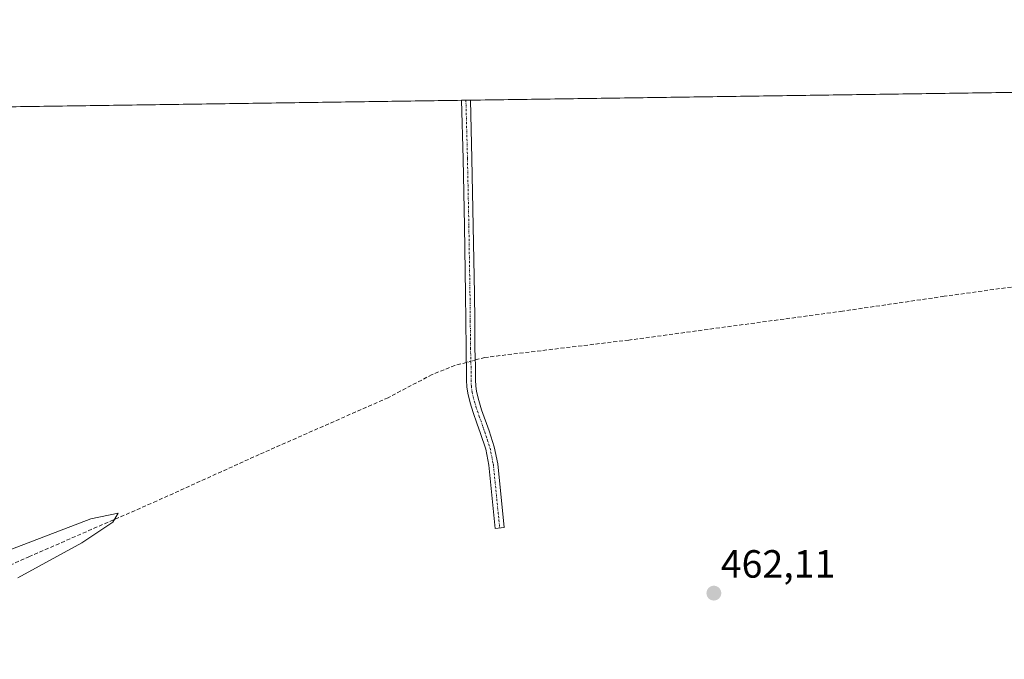
# Model space of a CAD drawing. Units: metres. Extents: x 596984 to 600424, y 4745309 to 4747671.
# Drawn here: x 598849 to 599099, y 4747509 to 4747671 of the extents above; entities that cross this region are included whole.
import ezdxf
from ezdxf.enums import TextEntityAlignment as Align

# ---------------------------------------------------------------- set-up
doc = ezdxf.new("R2010")
doc.units = ezdxf.units.M
doc.header["$MEASUREMENT"] = 0
doc.linetypes.add('TRAZO_Y_PUNTO', pattern=[1, 0.5, -0.25, 0, -0.25])
doc.linetypes.add('TRAZOSX2', pattern=[1.5, 1, -0.5])
for name, color, linetype, lineweight in [('Camino', 19, 'Continuous', 0), ('Camino Cxs', 19, 'Continuous', 0), ('Camino eje', 39, 'TRAZO_Y_PUNTO', 13), ('Carátula', 7, 'Continuous', 5), ('Comarca CxS', 133, 'Continuous', 0), ('Comunidad Autónoma CxS', 142, 'Continuous', 0), ('Corriente artificial lineal', 5, 'TRAZOSX2', 13), ('Corriente artificial lineal oculto', 135, 'TRAZO_Y_PUNTO', 13), ('Cultivos herbáceos CxS', 92, 'Continuous', 0), ('Curva de nivel normal', 36, 'Continuous', 0), ('Entidad de ámbito territorial CxS', 92, 'Continuous', 0), ('Municipio CxS', 142, 'Continuous', 0), ('Provincia CxS', 1, 'Continuous', 0), ('Punto de cota en terreno', 7, 'Continuous', 0), ('Rótulo de punto de cota en terreno', 19, 'Continuous', 0)]:
    doc.layers.add(name, color=color, linetype=linetype, lineweight=lineweight)
doc.styles.add('Arial', font='txt', dxfattribs={"height": 0.2})

# ---------------------------------------------------------------- blocks, each defined once
blk = doc.blocks.new('5PATER')
at = {"layer": 'Carátula', "linetype": 'Continuous', "lineweight": 5}
h = blk.add_hatch(color=250, dxfattribs=at)
edge = h.paths.add_edge_path()
edge.add_ellipse((0, 0.01), major_axis=(-1.33, -1.34), ratio=0.999422, start_angle=0, end_angle=360)

msp = doc.modelspace()

# ---------------------------------------------------------------- linework, layer by layer
at = {"layer": 'Camino', "color": 19, "linetype": 'Continuous', "lineweight": 0}
for points in [[(598961.34, 4747650.82, 463.09), (598963.6, 4747650.86, 463.03)], [(598972.18, 4747542.1, 461.82), (598969.93, 4747541.88, 461.83), (598968.33, 4747558.01, 461.96), (598967.5, 4747562.05, 461.96), (598966.22, 4747566.01, 462.01), (598965.26, 4747568.7, 462.05), (598964.3, 4747571.38, 462.06), (598963.55, 4747573.83, 462.04), (598962.96, 4747576.31, 461.94), (598962.73, 4747577.94, 461.88), (598962.64, 4747579.58, 461.78), (598962.64, 4747583.1, 461.51), (598962.57, 4747585.4, 461.55), (598962.51, 4747587.7, 461.65), (598962.45, 4747594.65, 461.89), (598962.38, 4747601.59, 462.03), (598962.09, 4747618.78, 462.26), (598961.74, 4747635.96, 462.72), (598961.34, 4747650.82, 463.09)], [(598963.6, 4747650.86, 463.03), (598964, 4747636.01, 462.65), (598964.35, 4747618.82, 462.21), (598964.64, 4747601.62, 462.05), (598964.71, 4747594.67, 461.85), (598964.77, 4747587.74, 461.59), (598964.83, 4747585.46, 461.59), (598964.9, 4747583.13, 461.62), (598964.9, 4747579.63, 461.84), (598964.98, 4747578.16, 461.92), (598965.18, 4747576.74, 461.99), (598965.73, 4747574.42, 462.11), (598966.45, 4747572.1, 462.15), (598968.36, 4747566.73, 462), (598969.69, 4747562.63, 461.98), (598970.57, 4747558.35, 462.02), (598972.18, 4747542.1, 461.82)]]:
    msp.add_polyline3d(points, dxfattribs=at)
at = {"layer": 'Camino Cxs', "color": 19, "linetype": 'Continuous', "lineweight": 0}
msp.add_polyline3d([(598972.18, 4747542.1, 461.82), (598969.93, 4747541.88, 461.83), (598968.33, 4747558.01, 461.96), (598967.5, 4747562.05, 461.96), (598966.22, 4747566.01, 462.01), (598965.26, 4747568.7, 462.05), (598964.3, 4747571.38, 462.06), (598963.55, 4747573.83, 462.04), (598962.96, 4747576.31, 461.94), (598962.73, 4747577.94, 461.88), (598962.64, 4747579.58, 461.78), (598962.64, 4747583.1, 461.51), (598962.57, 4747585.4, 461.55), (598962.51, 4747587.7, 461.65), (598962.45, 4747594.65, 461.89), (598962.38, 4747601.59, 462.03), (598962.09, 4747618.78, 462.26), (598961.74, 4747635.96, 462.72), (598961.34, 4747650.82, 463.09), (598961.34, 4747650.82, 463.09), (598963.6, 4747650.86, 463.03), (598964, 4747636.01, 462.65), (598964.35, 4747618.82, 462.21), (598964.64, 4747601.62, 462.05), (598964.71, 4747594.67, 461.85), (598964.77, 4747587.74, 461.59), (598964.83, 4747585.46, 461.59), (598964.9, 4747583.13, 461.62), (598964.9, 4747579.63, 461.84), (598964.98, 4747578.16, 461.92), (598965.18, 4747576.74, 461.99), (598965.73, 4747574.42, 462.11), (598966.45, 4747572.1, 462.15), (598968.36, 4747566.73, 462), (598969.69, 4747562.63, 461.98), (598970.57, 4747558.35, 462.02), (598972.18, 4747542.1, 461.82)], close=True, dxfattribs=at)
at = {"layer": 'Camino eje', "color": 39, "linetype": 'TRAZO_Y_PUNTO', "lineweight": 13}
msp.add_polyline3d([(598962.47, 4747650.84, 463.06), (598962.87, 4747635.99, 462.68), (598963.22, 4747618.8, 462.24), (598963.51, 4747601.61, 462.04), (598963.58, 4747594.66, 461.87), (598963.64, 4747587.72, 461.62), (598963.7, 4747585.43, 461.57), (598963.77, 4747583.12, 461.56), (598963.77, 4747579.61, 461.81), (598963.86, 4747578.05, 461.9), (598964.07, 4747576.53, 461.96), (598964.64, 4747574.13, 462.08), (598965.02, 4747572.9, 462.11), (598965.38, 4747571.74, 462.1), (598965.86, 4747570.4, 462.09), (598967.29, 4747566.37, 462.01), (598967.93, 4747564.39, 461.98), (598968.6, 4747562.34, 461.98), (598969.45, 4747558.18, 461.99), (598971.06, 4747541.99, 461.86)], dxfattribs=at)
at = {"layer": 'Comarca CxS', "color": 133, "linetype": 'Continuous', "lineweight": 0}
msp.add_polyline3d([(600282.85, 4745355.89, 442.3), (597019.64, 4745309.04, 454.94), (597001.27, 4746609.74, 420.51), (596986.96, 4747622.47, 464.42), (597915.83, 4747635.81, 474.14), (600390.07, 4747671.34, 490.71), (600405.22, 4746634.17, 464.69), (600423.45, 4745385.83, 435.44), (600423.86, 4745357.91, 432.88), (600393.61, 4745357.48, 433.68), (600282.85, 4745355.89, 442.3)], close=True, dxfattribs=at)
msp.add_polyline3d([(600282.85, 4745355.89, 442.3), (597019.64, 4745309.04, 454.94), (597001.27, 4746609.74, 420.51), (596986.96, 4747622.47, 464.42), (597915.83, 4747635.81, 474.14), (600390.07, 4747671.34, 490.71), (600405.22, 4746634.17, 464.69), (600423.45, 4745385.83, 435.44), (600423.86, 4745357.91, 432.88), (600393.61, 4745357.48, 433.68), (600282.85, 4745355.89, 442.3)], close=True, dxfattribs=at)
at = {"layer": 'Comunidad Autónoma CxS', "color": 142, "linetype": 'Continuous', "lineweight": 0}
msp.add_polyline3d([(597903.04, 4745321.72, 428.92), (597019.64, 4745309.04, 454.94), (597006.19, 4746261.11, 419.39), (597003.44, 4746455.94, 401.74), (597002.88, 4746495.69, 403.83), (596986.96, 4747622.47, 464.42), (600390.07, 4747671.34, 490.71), (600423.86, 4745357.91, 432.88), (599069.94, 4745338.47, 597.63), (597903.04, 4745321.72, 428.92)], close=True, dxfattribs=at)
msp.add_polyline3d([(597903.04, 4745321.72, 428.92), (597019.64, 4745309.04, 454.94), (597006.19, 4746261.11, 419.39), (597003.44, 4746455.94, 401.74), (597002.88, 4746495.69, 403.83), (596986.96, 4747622.47, 464.42), (600390.07, 4747671.34, 490.71), (600423.86, 4745357.91, 432.88), (599069.94, 4745338.47, 597.63), (597903.04, 4745321.72, 428.92)], close=True, dxfattribs=at)
at = {"layer": 'Corriente artificial lineal', "color": 5, "linetype": 'TRAZOSX2', "lineweight": 13}
for points in [[(599162.07, 4747609.88, 463.89), (599143.38, 4747608.44, 463.47), (599117.58, 4747605.56, 463.27), (599084.11, 4747600.95, 462.63), (599058.26, 4747597.17, 462.02), (599003.92, 4747589.81, 461.87), (598967.31, 4747585.4, 461.61), (598964.85, 4747584.74, 461.59)], [(598962.61, 4747584.14, 461.5), (598959.69, 4747583.35, 461.26), (598953.87, 4747581.05, 461.21), (598942.67, 4747575.16, 461.28), (598909.9, 4747560.7, 460.78), (598883.79, 4747548.86, 460.39), (598851.46, 4747534.75, 459.87), (598789.76, 4747507.04, 459.42), (598777.28, 4747497.51, 458.78), (598759.76, 4747483.6, 458.67)]]:
    msp.add_polyline3d(points, dxfattribs=at)
at = {"layer": 'Corriente artificial lineal oculto', "color": 135, "linetype": 'TRAZO_Y_PUNTO', "lineweight": 13}
msp.add_polyline3d([(598964.85, 4747584.74, 461.59), (598962.61, 4747584.14, 461.5)], dxfattribs=at)
at = {"layer": 'Cultivos herbáceos CxS', "color": 92, "linetype": 'Continuous', "lineweight": 0}
for points in [[(596986.96, 4747622.47, 464.42), (599623.74, 4747660.34, 473.3), (599435.03, 4747596.83, 471.04), (599112.01, 4747490.92, 465.34), (599112, 4747490.92, 465.34), (598603.14, 4747319.84, 459)], [(596987.6, 4747576.9, 467.39), (596986.96, 4747622.47, 464.42), (597319.74, 4747627.25, 473.85), (597562.83, 4747630.74, 475.39), (597568.61, 4747630.82, 475.11), (597572.58, 4747630.88, 474.92), (597708.47, 4747632.83, 474.63), (597823.87, 4747634.49, 474.71), (598278.77, 4747641.02, 467.8), (598280.16, 4747641.04, 467.58), (598281.55, 4747641.06, 467.39), (598301.22, 4747641.34, 467.58), (598329.76, 4747641.75, 466.15), (598333.62, 4747641.81, 466.01), (598337.37, 4747641.86, 466.06), (598434.55, 4747643.26, 463.23), (598695.98, 4747647.01, 463.52), (598961.34, 4747650.82, 463.09), (598962.47, 4747650.84, 463.06), (598963.6, 4747650.86, 463.03), (599166.26, 4747653.77, 464.7), (599287, 4747655.5, 466.02), (599434.94, 4747657.62, 467.21), (599623.74, 4747660.34, 473.3)]]:
    msp.add_polyline3d(points, dxfattribs=at)
at = {"layer": 'Curva de nivel normal', "color": 36, "linetype": 'Continuous', "lineweight": 0}
msp.add_polyline3d([(598844.23, 4747535.61, 460), (598867.04, 4747544.32, 460), (598873.96, 4747545.75, 460), (598872.66, 4747543.5, 460), (598864.79, 4747538.19, 460), (598848.5, 4747529.34, 460)], dxfattribs=at)
at = {"layer": 'Entidad de ámbito territorial CxS', "color": 92, "linetype": 'Continuous', "lineweight": 0}
msp.add_polyline3d([(597915.83, 4747635.81, 474.14), (600260.99, 4747669.49, 492.11)], dxfattribs=at)
msp.add_polyline3d([(597915.83, 4747635.81, 474.14), (600260.99, 4747669.49, 492.11)], dxfattribs=at)
at = {"layer": 'Municipio CxS', "color": 142, "linetype": 'Continuous', "lineweight": 0}
msp.add_polyline3d([(596986.96, 4747622.47, 464.42), (600390.07, 4747671.34, 490.71), (600423.86, 4745357.91, 432.88)], dxfattribs=at)
msp.add_polyline3d([(596986.96, 4747622.47, 464.42), (600390.07, 4747671.34, 490.71), (600423.86, 4745357.91, 432.88)], dxfattribs=at)
at = {"layer": 'Provincia CxS', "color": 1, "linetype": 'Continuous', "lineweight": 0}
msp.add_polyline3d([(597903.04, 4745321.72, 428.92), (597019.64, 4745309.04, 454.94), (597006.19, 4746261.11, 419.39), (597003.44, 4746455.94, 401.74), (597002.88, 4746495.69, 403.83), (596986.96, 4747622.47, 464.42), (600390.07, 4747671.34, 490.71), (600423.86, 4745357.91, 432.88), (600282.85, 4745355.89, 442.3), (599069.94, 4745338.47, 597.63), (597903.04, 4745321.72, 428.92)], close=True, dxfattribs=at)
msp.add_polyline3d([(597903.04, 4745321.72, 428.92), (597019.64, 4745309.04, 454.94), (597006.19, 4746261.11, 419.39), (597003.44, 4746455.94, 401.74), (597002.88, 4746495.69, 403.83), (596986.96, 4747622.47, 464.42), (600390.07, 4747671.34, 490.71), (600423.86, 4745357.91, 432.88), (600282.85, 4745355.89, 442.3), (599069.94, 4745338.47, 597.63), (597903.04, 4745321.72, 428.92)], close=True, dxfattribs=at)

# ---------------------------------------------------------------- block references
at = {"layer": 'Punto de cota en terreno', "linetype": 'Continuous', "lineweight": 0}
msp.add_blockref('5PATER', (599025.55, 4747525.41, 462.11), dxfattribs=at)

# ---------------------------------------------------------------- texts
at = {"layer": 'Rótulo de punto de cota en terreno', "color": 19, "linetype": 'Continuous', "lineweight": 0, "style": 'Arial'}
msp.add_text('462,11', height=7, dxfattribs=at).set_placement((599027.31, 4747527.17), align=Align.BOTTOM_LEFT)

doc.saveas('drawing.dxf')
